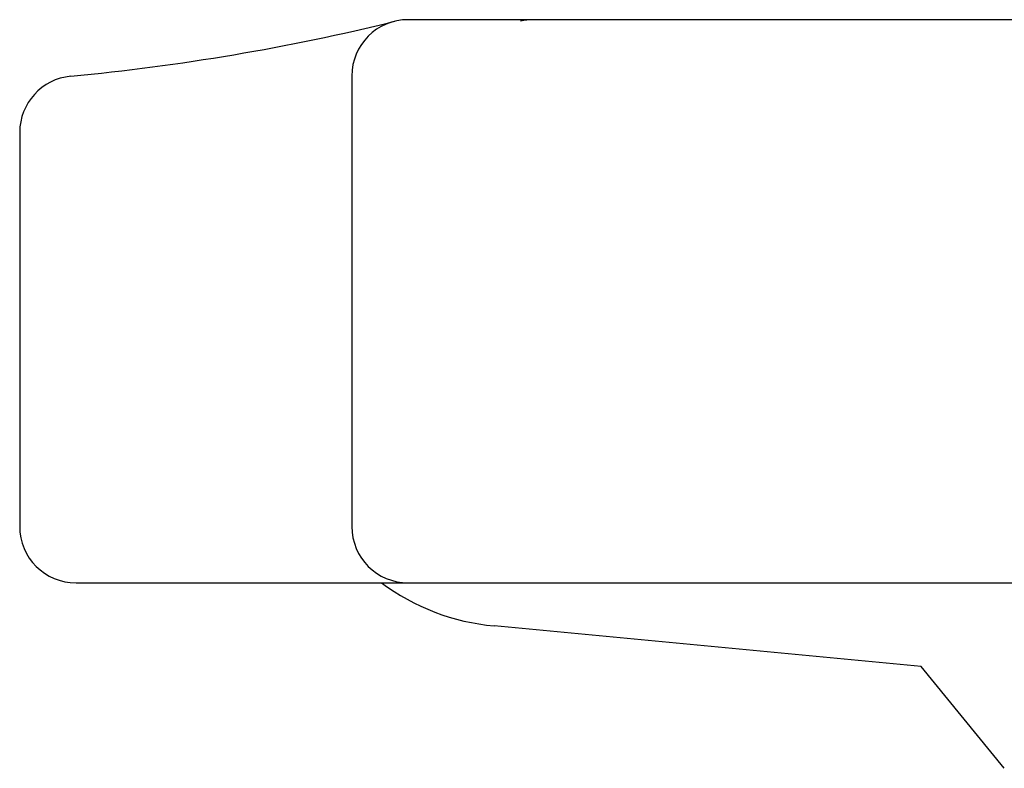
# Model space of a CAD drawing. Extents: x 270 to 3167, y 202 to 4328.
# Drawn here: x 1935 to 2022, y 1782 to 1848 of the extents above; entities that cross this region are included whole.
import ezdxf

# ---------------------------------------------------------------- set-up
doc = ezdxf.new("R2010")
doc.units = 0
doc.layers.add('寸法', color=7, linetype='CONTINUOUS')

msp = doc.modelspace()

# ---------------------------------------------------------------- linework, layer by layer
at = {"layer": '寸法', "color": 2, "linetype": 'CONTINUOUS'}
for p, q in [((2044.312, 1848), (1969.478, 1848)), ((1964.478, 1843), (1964.478, 1803)), ((1935, 1838), (1935, 1803)), ((1940, 1798), (2460, 1798)), ((2015, 1790.587), (1977.103, 1794.174)), ((2022.389, 1781.534), (2015, 1790.587))]:
    msp.add_line(p, q, dxfattribs=at)
for centre, radius, start, end in [((1920.548, 2042.075), 200, 275.44484, 283.80877), ((1969.478, 1843), 5, 90, 180), ((1980.562, 1843), 5, 90, 102.74806), ((1940, 1838), 5, 95.44484, 180), ((1940, 1803), 5, 180, 270), ((1969.478, 1803), 5, 180, 270), ((1978.988, 1814.085), 20, 233.53632, 264.59271)]:
    msp.add_arc(centre, radius, start, end, dxfattribs=at)

doc.saveas('drawing.dxf')
